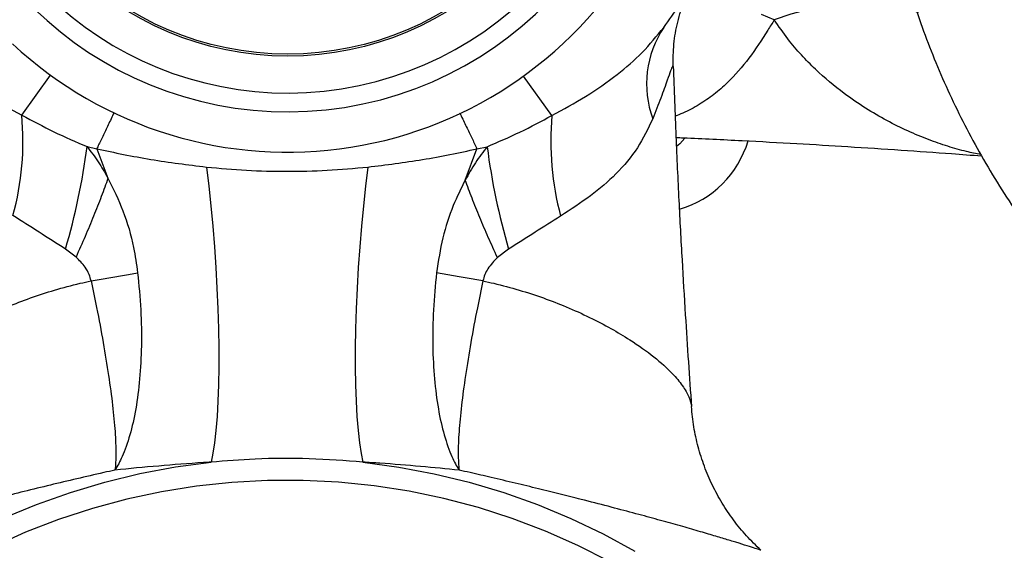
# Model space of a CAD drawing. Units: millimetres. Extents: x 52859.25 to 52866.29, y 12599.92 to 12606.71.
# Drawn here: x 52863.65 to 52863.84, y 12602.39 to 12602.49 of the extents above; entities that cross this region are included whole.
import ezdxf

# ---------------------------------------------------------------- set-up
doc = ezdxf.new("R2010")
doc.units = ezdxf.units.MM

msp = doc.modelspace()

# ---------------------------------------------------------------- linework, layer by layer
at = {"color": 7, "linetype": 'Continuous', "lineweight": 25}
for p, q in [((52863.79474178652, 12602.49185462777), (52863.7923661682, 12602.49284173413)), ((52863.65489012405, 12602.47413628371), (52863.66024960509, 12602.48154847171)), ((52863.75341832163, 12602.47406557934), (52863.74813740032, 12602.48139207828)), ((52863.66702006081, 12602.46828756392), (52863.66882262997, 12602.46790246971)), ((52863.66882263092, 12602.4679024824), (52863.67090501073, 12602.46243706433)), ((52863.73729505746, 12602.46206857202), (52863.73948261849, 12602.46787092057)), ((52863.73948261986, 12602.46787091283), (52863.74138038046, 12602.46827538275)), ((52863.66496753909, 12602.44778608608), (52863.66299943894, 12602.44926374688)), ((52863.74536566682, 12602.44925126274), (52863.74329317057, 12602.4476849542))]:
    msp.add_line(p, q, dxfattribs=at)
at = {"color": 7, "linetype": 'Continuous', "lineweight": 25, "flags": 128}
for points in [[(52863.82152193663, 12602.49305980705), (52863.82143831439, 12602.49312213559), (52863.82008498205, 12602.49392095364), (52863.81844179318, 12602.49454600135), (52863.81652822465, 12602.49498986997), (52863.81436695813, 12602.49524729828), (52863.81198361132, 12602.49531523497), (52863.80940643421, 12602.49519287479), (52863.80666597431, 12602.49488166806), (52863.80379471451, 12602.49438530356), (52863.80082668809, 12602.49370966474), (52863.79779707535, 12602.49286276), (52863.79474178652, 12602.49185462777)], [(52863.77810164985, 12602.46983041412), (52863.77716073291, 12602.46881456165), (52863.77657593778, 12602.46834066211)], [(52863.68919606684, 12602.46450143558), (52863.6896274598, 12602.4609696904), (52863.69002218898, 12602.45730370024), (52863.6903765608, 12602.45353776868), (52863.69068725932, 12602.44970713445), (52863.69095137724, 12602.44584764172), (52863.69116644317, 12602.44199540471), (52863.69133044467, 12602.43818646974), (52863.69144184714, 12602.43445647795), (52863.69149960816, 12602.43084033177), (52863.69150318726, 12602.42737186836), (52863.69145255092, 12602.42408354298), (52863.69134817299, 12602.4210061253), (52863.69119103013, 12602.41816841146), (52863.69098259279, 12602.41559695464), (52863.69072481134, 12602.41331581659), (52863.69042009793, 12602.41134634246), (52863.69007130383, 12602.40970696113)], [(52863.7191954084, 12602.46449646762), (52863.71876223652, 12602.46096488684), (52863.71836570679, 12602.45729901943), (52863.71800952987, 12602.45353316991), (52863.7176970388, 12602.44970257839), (52863.7174311578, 12602.44584309085), (52863.71721437495, 12602.44199082363), (52863.71704871886, 12602.43818182557), (52863.71693573969, 12602.43445174054), (52863.71687649471, 12602.43083547399), (52863.7168715383, 12602.42736686628), (52863.71692091686, 12602.42407837598), (52863.71702416829, 12602.42100077618), (52863.71718032641, 12602.41816286651), (52863.71738792989, 12602.41559120357), (52863.71764503605, 12602.41330985252), (52863.71794923891, 12602.41134016182), (52863.71829769181, 12602.40970056346)], [(52863.66776752094, 12602.44337035662), (52863.66888032757, 12602.44355731733), (52863.66998730287, 12602.44374545406), (52863.67108686133, 12602.44393449735), (52863.67217742803, 12602.44412417642), (52863.67325744095, 12602.4443142196), (52863.6743253532, 12602.4445043547), (52863.67537963518, 12602.44469430937), (52863.67641877684, 12602.44488381155)], [(52863.74058744243, 12602.44336099315), (52863.73947812527, 12602.44354771354), (52863.73837464982, 12602.44373559121), (52863.73727858726, 12602.44392435867), (52863.73619149819, 12602.44411374714), (52863.73511493047, 12602.44430348695), (52863.73405041698, 12602.44449330796), (52863.73299947339, 12602.44468293988), (52863.73196359609, 12602.4448721127)], [(52863.63954255118, 12602.39323092785), (52863.64540805703, 12602.39641204636), (52863.6514367062, 12602.39928644647), (52863.65761175691, 12602.40184614584), (52863.66391606076, 12602.40408403607), (52863.67033211042, 12602.40599390245), (52863.67684208825, 12602.40757044119), (52863.68342791576, 12602.40880927418), (52863.69007130383, 12602.40970696113)], [(52863.71829769181, 12602.40970056346), (52863.72494065402, 12602.4087998651), (52863.73152589412, 12602.40755804682), (52863.73803512462, 12602.4059785572), (52863.74445026909, 12602.40406578256), (52863.7507535124, 12602.40182503477), (52863.75692735019, 12602.39926253646), (52863.76295463742, 12602.39638540381), (52863.76881863606, 12602.39320162675)], [(52863.76409973027, 12602.39127529742), (52863.75822283387, 12602.39424570352), (52863.75219267687, 12602.39690589024), (52863.74602635242, 12602.39924831701), (52863.73974133962, 12602.40126634395), (52863.73335545405, 12602.40295425075), (52863.72688679716, 12602.40430725286), (52863.72035370508, 12602.40532151505), (52863.71377469657, 12602.40599416227), (52863.70716842055, 12602.40632328784), (52863.70055360322, 12602.4063079588), (52863.69394899499, 12602.40594821863), (52863.68737331735, 12602.40524508703), (52863.68084520976, 12602.40420055711), (52863.67438317688, 12602.40281758971), (52863.668005536, 12602.401100105), (52863.66173036528, 12602.39905297137), (52863.65557545235, 12602.39668199164), (52863.64955824398, 12602.39399388663), (52863.64369579661, 12602.39099627603)]]:
    msp.add_lwpolyline(points, dxfattribs=at)
at = {"color": 7, "linetype": 'Continuous', "lineweight": 25}
for radius in [0.0571499999999999, 0.05679278760968654]:
    msp.add_circle((52863.70430165443, 12602.54224786997), radius, dxfattribs=at)
for centre, radius, start, end in [((52863.70430165443, 12602.54224786997), 0.06750000000000012, 189.0093988823068, 9.00939888230677), ((52863.70430165443, 12602.54224786997), 0.06400000000000014, 189.0093988823068, 9.00939888230677), ((52863.70430165443, 12602.54224786997), 0.07500000000000023, 227.036593614056, 330.9822749078692), ((52863.70420601302, 12602.54234039461), 0.08714999999999812, 323.4430066355658, 326.8263588939937), ((52863.78979612637, 12602.47993003405), 0.01879362456802882, 146.027088914642, 200.1005741180995), ((52863.60208292466, 12602.46937430071), 0.05302147478693962, 344.8235230788006, 5.152811650903431), ((52863.8062736362, 12602.46923461886), 0.05307562959617827, 174.7776921588499, 195.1017767921243), ((52863.77180232471, 12602.47474719969), 0.01885000000000042, 286.4097881216427, 343.3317024126623), ((52863.54344763139, 12602.48446741382), 0.1246271754210598, 343.59221305811, 352.5404613413305), ((52863.86402012334, 12602.48403719827), 0.1236484587922166, 187.3235797129437, 196.3395581375287)]:
    msp.add_arc(centre, radius, start, end, dxfattribs=at)
for points, knots in [([(52863.81314378294, 12602.54234039461), (52863.81317303533, 12602.54000390621), (52863.81321425279, 12602.53671172675), (52863.81349085973, 12602.53184027048), (52863.81382553115, 12602.5276578005), (52863.81438797007, 12602.52267114384), (52863.8151570962, 12602.51743510474), (52863.81616269625, 12602.51195950562), (52863.81741515887, 12602.50632673238), (52863.81892422422, 12602.50058759883), (52863.82069647723, 12602.49478376303), (52863.82273645985, 12602.48894937559), (52863.82504691664, 12602.48311364805), (52863.82762902888, 12602.47730234787), (52863.83048255822, 12602.47153876724), (52863.83360595738, 12602.46584433975), (52863.83699646128, 12602.46023903031), (52863.84065017077, 12602.45474157941), (52863.8445621338, 12602.44936965559), (52863.848726424, 12602.44413994859), (52863.85313622247, 12602.43906823727), (52863.85778387835, 12602.43416940421), (52863.8626610338, 12602.42945756581), (52863.86775848587, 12602.42494572067), (52863.87306701178, 12602.42064718006), (52863.87857455324, 12602.41657029548), (52863.88427702819, 12602.41273830959), (52863.8895479996, 12602.40947979199), (52863.89297919341, 12602.40761821183), (52863.89439252972, 12602.40685141198)], [0, 0, 0, 0, 0.042173337449051, 0.05942344749815504, 0.08807452249218671, 0.1179123244760456, 0.1500110041376312, 0.1836161295661411, 0.2184290289478113, 0.2542117238088591, 0.2907950792740869, 0.3280530106962155, 0.3658888777753266, 0.4042263468506613, 0.4430034095753083, 0.4821684338953004, 0.5216775484089421, 0.5614929014040041, 0.6015814897130237, 0.6419143535053475, 0.6824660015920183, 0.7232139791122087, 0.7641385221823889, 0.8052222663106441, 0.8464499899681205, 0.8878083838154536, 0.9292858413385485, 0.9708722694062004, 1, 1, 1, 1]), ([(52863.79474178652, 12602.49185462777), (52863.7943436756, 12602.49120114547), (52863.79282256235, 12602.48870430213), (52863.79007775172, 12602.48459218873), (52863.78671013129, 12602.48068988128), (52863.78355142978, 12602.47793555075), (52863.78078184699, 12602.47604404102), (52863.77836507266, 12602.47471216527), (52863.77678766153, 12602.47412304822), (52863.77630952161, 12602.47394447691)], [0, 0, 0, 0, 0.08087443738037613, 0.3090073011214309, 0.5413672732249794, 0.6728285220199604, 0.804278071415088, 0.940673382650111, 0.9999999999999999, 0.9999999999999999, 0.9999999999999999, 0.9999999999999999]), ([(52863.83312213722, 12602.46682123977), (52863.83223524092, 12602.46699242078), (52863.83026125643, 12602.4673734221), (52863.82699443941, 12602.46830528498), (52863.82335582328, 12602.46956382623), (52863.81956504921, 12602.471142388), (52863.81563911351, 12602.47307920018), (52863.81166788551, 12602.4753820814), (52863.8072021093, 12602.47843722334), (52863.80320175676, 12602.48176758659), (52863.79975290587, 12602.48528980865), (52863.79716004056, 12602.4883107537), (52863.79557066517, 12602.49063993257), (52863.79474178652, 12602.49185462777)], [0, 0, 0, 0, 0.07546945449402982, 0.1679740148655511, 0.2604840390973112, 0.3574764469925477, 0.4544628528272207, 0.5531093004534786, 0.651732598411287, 0.7867757690630246, 0.8557986887695553, 0.9247972568802196, 1, 1, 1, 1]), ([(52863.63412216661, 12602.49053907249), (52863.63540656197, 12602.48895427261), (52863.63799931115, 12602.4857551108), (52863.64293282863, 12602.48152501313), (52863.64856096584, 12602.47760223919), (52863.652770689, 12602.47529692265), (52863.65489012405, 12602.47413628371)], [0, 0, 0, 0, 0.2372878667843145, 0.4790019807663478, 0.7376973710451331, 1, 1, 1, 1]), ([(52863.75341832163, 12602.47406557934), (52863.75553644579, 12602.47522119685), (52863.75979969795, 12602.47754716475), (52863.76542055051, 12602.48146010154), (52863.77035363016, 12602.48568959885), (52863.77291753196, 12602.48884208914), (52863.77421053856, 12602.49043192802)], [0, 0, 0, 0, 0.261932617602604, 0.5272045956391129, 0.7615635752601073, 1, 1, 1, 1]), ([(52863.77595095781, 12602.48317255391), (52863.7759509577, 12602.48317255723), (52863.77594584969, 12602.48333083485), (52863.77586063652, 12602.48335369456), (52863.77547487117, 12602.48240695245), (52863.77476574585, 12602.48040307754), (52863.77367689931, 12602.47732376261), (52863.77266431048, 12602.47477356768), (52863.77214720629, 12602.47347124589)], [0, 0, 0, 0, 3.221813053569885e-06, 0.1538365858800814, 0.299958360812471, 0.4731411742960584, 0.7309461629164433, 1, 1, 1, 1]), ([(52863.77595095629, 12602.48317259673), (52863.77611260846, 12602.47884100366), (52863.77642361802, 12602.47050726531), (52863.77697687039, 12602.45854331188), (52863.77756320886, 12602.44749051497), (52863.77816377512, 12602.43751073436), (52863.77875882614, 12602.42843276624), (52863.77915580379, 12602.42278398037), (52863.77934992053, 12602.42002179984)], [0, 0, 0, 0, 0.2025031429627334, 0.3896045126228229, 0.5636001097407184, 0.7265897531832125, 0.8663060561778293, 1, 1, 1, 1]), ([(52863.65489012405, 12602.47413628371), (52863.65685835485, 12602.47308340358), (52863.66080352472, 12602.47097298493), (52863.66494483504, 12602.46918402053), (52863.66702006081, 12602.46828756392)], [0, 0, 0, 0, 0.4988963395084245, 1, 1, 1, 1]), ([(52863.67203616511, 12602.47459830688), (52863.67166909888, 12602.47383347534), (52863.67093358041, 12602.47230092426), (52863.66990750056, 12602.47016294971), (52863.66922065685, 12602.468731819), (52863.66888021075, 12602.46802245402), (52863.66882263272, 12602.46790248253)], [0, 0, 0, 0, 0.3113449772043152, 0.6238655840502633, 0.9363861908962425, 1, 1, 1, 1]), ([(52863.73626814481, 12602.47459175525), (52863.7362725825, 12602.47458247691), (52863.73665150555, 12602.47379022249), (52863.73738038458, 12602.47226627813), (52863.73840898817, 12602.47011566798), (52863.73909018482, 12602.46869141821), (52863.7394275769, 12602.46798599695), (52863.73948261986, 12602.46787091283)], [0, 0, 0, 0, 0.00369530594946767, 0.3155329886858095, 0.6273706714221069, 0.9392083541583146, 1, 1, 1, 1]), ([(52863.74138038046, 12602.46827538275), (52863.74342964779, 12602.46915912585), (52863.74753856691, 12602.47093109032), (52863.75145510398, 12602.47301899075), (52863.75341832163, 12602.47406557934)], [0, 0, 0, 0, 0.4987363528100094, 1, 1, 1, 1]), ([(52863.77214720629, 12602.47347124589), (52863.7712727913, 12602.47163116422), (52863.76949813504, 12602.46789665312), (52863.7655113783, 12602.46320582923), (52863.76067282275, 12602.45907132916), (52863.7569243457, 12602.45663644449), (52863.75503099724, 12602.45540658899)], [0, 0, 0, 0, 0.248192421805798, 0.5037153330421712, 0.7493275819650792, 1, 1, 1, 1]), ([(52863.77646487554, 12602.46998474394), (52863.77693453741, 12602.46996583139), (52863.78106454279, 12602.46979952261), (52863.78856061794, 12602.46943092357), (52863.79874619339, 12602.46888688063), (52863.80859289342, 12602.46829147294), (52863.81817978573, 12602.4676586279), (52863.82644667388, 12602.46707581577), (52863.83140387901, 12602.46671797669), (52863.83325194511, 12602.46658457283)], [0, 0, 0, 0, 0.02431690127639162, 0.2138324184905752, 0.3911466954045158, 0.5580965399335768, 0.7335754129253224, 0.9006758380893599, 1, 1, 1, 1]), ([(52863.66702006081, 12602.46828756392), (52863.66772320287, 12602.46737137418), (52863.66913582267, 12602.4655307394), (52863.67031351772, 12602.46347136433), (52863.67090500625, 12602.4624370586)], [0, 0, 0, 0, 0.49775747825695, 1, 1, 1, 1]), ([(52863.66882263272, 12602.46790248253), (52863.67048153569, 12602.46754368153), (52863.67379977983, 12602.46682598476), (52863.68057955534, 12602.46556953632), (52863.68574288591, 12602.46492949108), (52863.68919606684, 12602.46450143558)], [0, 0, 0, 0, 0.2487546755261951, 0.4975750645663009, 1, 1, 1, 1]), ([(52863.7191954084, 12602.46449646762), (52863.72260268737, 12602.46491685619), (52863.72772821718, 12602.46554924178), (52863.73448031824, 12602.46679333842), (52863.73781533309, 12602.46751176195), (52863.73948262079, 12602.46787092638)], [0, 0, 0, 0, 0.4978979583187041, 0.7489820616627909, 1, 1, 1, 1]), ([(52863.74138038046, 12602.46827538275), (52863.74063726753, 12602.46730672453), (52863.73914353883, 12602.46535962804), (52863.7379132818, 12602.46316925461), (52863.73729506357, 12602.46206856689)], [0, 0, 0, 0, 0.497488555317794, 1, 1, 1, 1]), ([(52863.68919606684, 12602.46450143558), (52863.69167382206, 12602.46427775456), (52863.6966293096, 12602.46383039459), (52863.70413083509, 12602.46364610882), (52863.71166517344, 12602.46382063793), (52863.71668532207, 12602.46427119034), (52863.7191954084, 12602.46449646762)], [0, 0, 0, 0, 0.2483875862299088, 0.4967728767085882, 0.7483852349945149, 1, 1, 1, 1]), ([(52863.67090501049, 12602.4624370644), (52863.67050239569, 12602.46131215773), (52863.66969716597, 12602.45906234407), (52863.66825531563, 12602.45540422196), (52863.66668407997, 12602.45162741824), (52863.66553971944, 12602.44906653026), (52863.66496753909, 12602.44778608608)], [0, 0, 0, 0, 0.2499998855990643, 0.4999998474655865, 0.7499998855994301, 1, 1, 1, 1]), ([(52863.67090503439, 12602.46243707268), (52863.67189344007, 12602.46044459365), (52863.67390517172, 12602.45638924149), (52863.67562534105, 12602.45035664051), (52863.67619277403, 12602.44644269601), (52863.67641877684, 12602.44488381155)], [0, 0, 0, 0, 0.3675598120211706, 0.7481054755313582, 1, 1, 1, 1]), ([(52863.73729503553, 12602.46206858071), (52863.73652257801, 12602.46051516213), (52863.73483466565, 12602.45712075614), (52863.73296554344, 12602.45131630814), (52863.73230097344, 12602.44704201273), (52863.73196359609, 12602.4448721127)], [0, 0, 0, 0, 0.2935021685733002, 0.6413374551490557, 1, 1, 1, 1]), ([(52863.74329317057, 12602.4476849542), (52863.74271840218, 12602.44893994352), (52863.74156886559, 12602.45144992176), (52863.73998498474, 12602.45515406012), (52863.7385264164, 12602.45874579007), (52863.73770551165, 12602.46096097849), (52863.73729505934, 12602.46206857253)], [0, 0, 0, 0, 0.2500001179940455, 0.5000001573255326, 0.7500001179944383, 1, 1, 1, 1]), ([(52863.66299943894, 12602.44926374688), (52863.66135218924, 12602.45031592166), (52863.65804373991, 12602.45242918168), (52863.65485587744, 12602.45446929429), (52863.65325522546, 12602.45549365162)], [0, 0, 0, 0, 0.4978917718674493, 0.9999999999999999, 0.9999999999999999, 0.9999999999999999, 0.9999999999999999]), ([(52863.75503099724, 12602.45540658899), (52863.75345697618, 12602.45440376794), (52863.75029453677, 12602.45238895322), (52863.74701360238, 12602.45030032911), (52863.74536566682, 12602.44925126274)], [0, 0, 0, 0, 0.4977237076878741, 0.9999999999999999, 0.9999999999999999, 0.9999999999999999, 0.9999999999999999]), ([(52863.66776752094, 12602.44337035662), (52863.66766023881, 12602.44377112665), (52863.667421603, 12602.44466258995), (52863.66653092948, 12602.44622153679), (52863.66557027129, 12602.44718292044), (52863.66496752593, 12602.44778612098)], [0, 0, 0, 0, 0.2333017410646157, 0.5189508331054962, 1, 1, 1, 1]), ([(52863.74329318366, 12602.44768498946), (52863.74265370119, 12602.44702843649), (52863.74173257669, 12602.44608272327), (52863.74090362366, 12602.44454793298), (52863.74069352957, 12602.44375924278), (52863.74058744243, 12602.44336099315)], [0, 0, 0, 0, 0.5291978705258296, 0.7622681606585341, 1, 1, 1, 1]), ([(52863.67641877684, 12602.44488381155), (52863.67664064861, 12602.44257746746), (52863.67708439238, 12602.43796477685), (52863.67717817173, 12602.43129904115), (52863.67685685387, 12602.42509596915), (52863.67613232684, 12602.41949459409), (52863.67502576933, 12602.41461511309), (52863.67369353135, 12602.41086894133), (52863.67268034457, 12602.40897285245), (52863.67220864363, 12602.40824508566), (52863.67220258716, 12602.4082357414)], [0, 0, 0, 0, 0.150627349764128, 0.3012548591548646, 0.4472020981143212, 0.5931494817670119, 0.7391269694697246, 0.8851046643754027, 0.9985247851107921, 1, 1, 1, 1]), ([(52863.73196359609, 12602.4448721127), (52863.73174117571, 12602.44257009655), (52863.73129633472, 12602.43796606186), (52863.73119935727, 12602.43130784296), (52863.73151738886, 12602.42510654617), (52863.73223953811, 12602.41950225327), (52863.73334451158, 12602.41461904899), (52863.73467783921, 12602.41086375521), (52863.7356935344, 12602.40896177481), (52863.73616786076, 12602.40823018945), (52863.73617394691, 12602.40822080237)], [0, 0, 0, 0, 0.1503503587796375, 0.3007008748664857, 0.4466478581776205, 0.59259498503942, 0.7385719624817958, 0.8845491457301062, 0.9985186332579292, 1, 1, 1, 1]), ([(52863.62896027286, 12602.42001898634), (52863.62896027321, 12602.42001899129), (52863.62899883366, 12602.42057063168), (52863.62933264159, 12602.42179515178), (52863.63054724943, 12602.42388997729), (52863.63261918205, 12602.42637652581), (52863.6357741459, 12602.42923037264), (52863.6397367092, 12602.43205852493), (52863.64386522262, 12602.4345281575), (52863.64782244292, 12602.43659523742), (52863.65204009704, 12602.43850472995), (52863.65644912839, 12602.44021254402), (52863.6609525828, 12602.44168609025), (52863.66477753245, 12602.44271968738), (52863.66707968095, 12602.44322067166), (52863.66776752094, 12602.44337035662)], [0, 0, 0, 0, 8.400460576393513e-07, 0.09370615187735286, 0.1877619143577906, 0.2815456422601531, 0.4023476152561762, 0.523100859220555, 0.602207043274197, 0.6815319755171968, 0.760545422550238, 0.8304017493804277, 0.9005029767158994, 0.9702721037730552, 1, 1, 1, 1]), ([(52863.66776752094, 12602.44337035662), (52863.66811620457, 12602.4417040628), (52863.66892906614, 12602.43781954952), (52863.67004182802, 12602.43186465911), (52863.67105264876, 12602.42572667142), (52863.6718019109, 12602.42014055307), (52863.67227201712, 12602.41523395064), (52863.67242432805, 12602.41118698335), (52863.67231479598, 12602.40910422799), (52863.67220362347, 12602.40824376243), (52863.67220258716, 12602.4082357414)], [0, 0, 0, 0, 0.1109120857836025, 0.2585615228598147, 0.4062111121512718, 0.5540151725665933, 0.7018193880745258, 0.8502114417335264, 0.9986037112635512, 1, 1, 1, 1]), ([(52863.74058744243, 12602.44336099315), (52863.74023848542, 12602.44169384644), (52863.7394252607, 12602.43780865455), (52863.73831339647, 12602.43185305384), (52863.73730486024, 12602.42571507831), (52863.73655903475, 12602.42012865415), (52863.73609331256, 12602.41522142001), (52863.73594621421, 12602.41117347665), (52863.7360596653, 12602.40908982372), (52863.73617288735, 12602.40822885945), (52863.73617394691, 12602.40822080237)], [0, 0, 0, 0, 0.1109698463834827, 0.2586090008401937, 0.4062483066184375, 0.5540410257525757, 0.7018338990629182, 0.8502159879916357, 0.9985982914202499, 1, 1, 1, 1]), ([(52863.74058744243, 12602.44336099315), (52863.74126034975, 12602.44321428983), (52863.74354726585, 12602.44271570971), (52863.74735782044, 12602.44168611791), (52863.75186126206, 12602.44021253666), (52863.75627029693, 12602.43850473221), (52863.76048794999, 12602.43659523678), (52863.76444517059, 12602.43452815766), (52863.76857368392, 12602.43205852486), (52863.77253624726, 12602.42923037266), (52863.77569121109, 12602.42637652581), (52863.77776314371, 12602.42388997728), (52863.77897775157, 12602.42179515182), (52863.77931155946, 12602.4205706316), (52863.77935011994, 12602.42001899129), (52863.77935012029, 12602.42001898634)], [0, 0, 0, 0, 0.02910654670757286, 0.09892035299789598, 0.1690664722391827, 0.2389675341441274, 0.318031580351517, 0.397407311239898, 0.4765641538554523, 0.597394726612254, 0.7182740596061303, 0.8121178453768225, 0.9062338399329611, 0.9999991594159636, 1, 1, 1, 1]), ([(52863.69007130383, 12602.40970696113), (52863.68960001246, 12602.40967868156), (52863.6863153809, 12602.40948158915), (52863.6802115512, 12602.40900321359), (52863.67488656363, 12602.40849293787), (52863.67220258716, 12602.4082357414)], [0, 0, 0, 0, 0.07671081758755346, 0.5346305656312582, 1, 1, 1, 1]), ([(52863.71829769181, 12602.40970056346), (52863.71497319336, 12602.40995816948), (52863.70830385727, 12602.41047495753), (52863.69885997388, 12602.41041340518), (52863.69279401201, 12602.40992581574), (52863.69007130383, 12602.40970696113)], [0, 0, 0, 0, 0.3539210236171141, 0.7100073255282764, 1, 1, 1, 1]), ([(52863.73617394691, 12602.40822080237), (52863.73380551669, 12602.40844876844), (52863.72903282993, 12602.40890814893), (52863.72296239133, 12602.40940992774), (52863.71934791663, 12602.40963512884), (52863.71829769181, 12602.40970056346)], [0, 0, 0, 0, 0.4113726290956667, 0.8289679345623434, 1, 1, 1, 1]), ([(52863.67220258716, 12602.4082357414), (52863.67150699664, 12602.40807815934), (52863.66911344016, 12602.40753591279), (52863.6650755778, 12602.40660158706), (52863.66011764612, 12602.40542615905), (52863.65527958423, 12602.40424852995), (52863.65175292491, 12602.40336846077), (52863.64817388064, 12602.40246169335), (52863.64456415574, 12602.40153174282), (52863.64000200995, 12602.40032648366), (52863.63575486042, 12602.39917647003), (52863.63191157594, 12602.39811030628), (52863.62850769425, 12602.39714349559), (52863.62550601282, 12602.39627078653), (52863.62287138955, 12602.39548532807), (52863.62053207523, 12602.39476963958), (52863.61858549167, 12602.39415518142), (52863.61711549111, 12602.39367812739), (52863.6161883481, 12602.39336746284), (52863.61610354882, 12602.39335136261), (52863.61606115101, 12602.39334331284)], [0, 0, 0, 0, 0.02114780216815652, 0.07277048542623159, 0.1243985205329145, 0.177969977439738, 0.2315489146869273, 0.2455059210573046, 0.3051625972526732, 0.364828514684364, 0.4264348527573313, 0.4880476623614129, 0.5466603592327223, 0.6052753669552683, 0.6652720146940856, 0.7252685964744472, 0.7928157544704124, 0.8603595415508208, 0.9301827790675602, 1, 1, 1, 1]), ([(52863.79224909536, 12602.39334342764), (52863.79221055204, 12602.39335027545), (52863.79213346237, 12602.39336397159), (52863.79124917954, 12602.39366012998), (52863.78979187771, 12602.39413384888), (52863.78782129143, 12602.39475636243), (52863.78549204417, 12602.39546916046), (52863.78289148524, 12602.39624512061), (52863.77987977571, 12602.39712150345), (52863.77646386807, 12602.39809201989), (52863.77267762374, 12602.39914271407), (52863.76849194158, 12602.40027733092), (52863.76389818237, 12602.40149239221), (52863.75933991673, 12602.40266726342), (52863.75498228669, 12602.40376369348), (52863.75088623781, 12602.40477300954), (52863.74660209333, 12602.40580554989), (52863.74234615017, 12602.40680796839), (52863.73885078734, 12602.40761424854), (52863.73684745425, 12602.40806819019), (52863.73617394691, 12602.40822080237)], [0, 0, 0, 0, 0.06758205532986744, 0.1351694078256146, 0.2050971167045774, 0.2750287422229693, 0.3336787789394764, 0.3923289005822727, 0.4523483591747233, 0.5123653145535109, 0.5721127265954719, 0.6318544788944722, 0.6934448553738397, 0.7550248179272785, 0.8004402915168923, 0.8458519420359432, 0.8924564241993871, 0.9390569054576113, 0.9795113345193158, 1, 1, 1, 1])]:
    msp.add_open_spline(points, degree=3, knots=knots, dxfattribs=at)
for points in [[(52863.77595095781, 12602.48317255391), (52863.77595677359, 12602.48456008159), (52863.77596840516, 12602.48733513695), (52863.77672363313, 12602.49143867402), (52863.77796239946, 12602.49542299864), (52863.77924202856, 12602.49788543948), (52863.7798818431, 12602.4991166599)], [(52863.79224909536, 12602.39334342764), (52863.79133935362, 12602.39422270217), (52863.78951987012, 12602.39598125121), (52863.78712301343, 12602.39893179652), (52863.7849974355, 12602.40207837669), (52863.78318497312, 12602.40541690123), (52863.7816936559, 12602.40891071542), (52863.78054722851, 12602.41253076351), (52863.77972291737, 12602.41624171271), (52863.77947438598, 12602.41875989514), (52863.77935012029, 12602.42001898634)]]:
    msp.add_open_spline(points, degree=3, dxfattribs=at)

doc.saveas('drawing.dxf')
